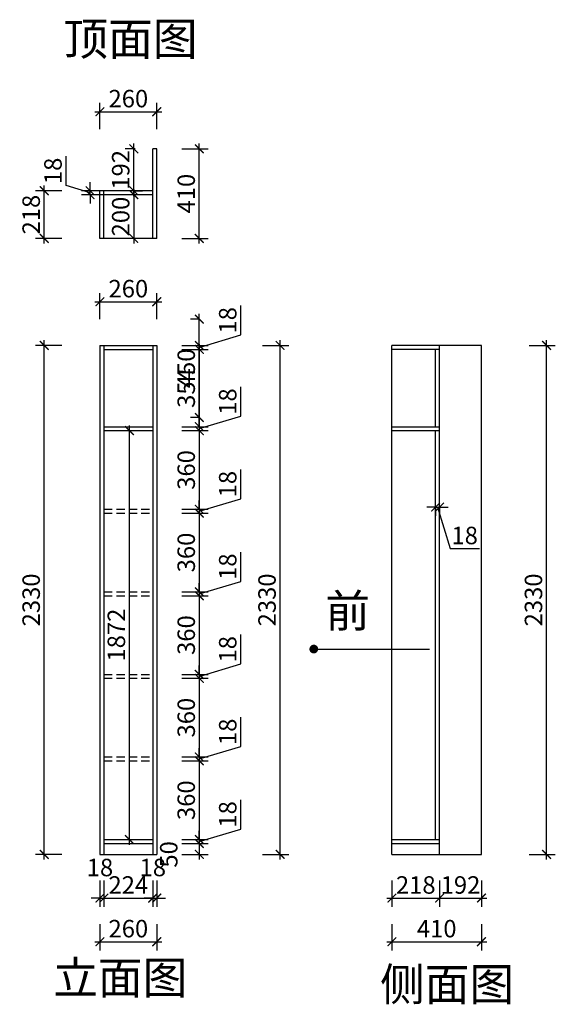
# Model space of a CAD drawing. Units: millimetres. Extents: x 1791668 to 1794120, y -64766 to -60259.
import ezdxf

# ---------------------------------------------------------------- set-up
doc = ezdxf.new("R2010")
doc.units = ezdxf.units.MM
doc.header["$LTSCALE"] = 3
doc.linetypes.add('DASHED', pattern=[19.05, 12.7, -6.35])
doc.layers.add('标注', color=3, linetype='Continuous')
doc.styles.add('DS01', font='txt')
doc.styles.get("Standard").update_dxf_attribs({"font": 'txt', "bigfont": 'gbcbig.shx'})
doc.dimstyles.new('DS03', dxfattribs={"dimscale": 40, "dimtxt": 2, "dimasz": 1, "dimexe": 1, "dimexo": 2, "dimgap": 0.5, "dimtad": 1, "dimdec": 0, "dimzin": 0, "dimdsep": 46, "dimtxsty": 'DS01', "dimblk": 'ARCHTICK', "dimcen": 0, "dimdle": 0.6, "dimclrd": 251, "dimclre": 251, "dimclrt": 2, "dimadec": 0, "dimazin": 0, "dimtfac": 1, "dimtdec": 0, "dimtmove": 1, "dimatfit": 2, "dimldrblk": 'DOT', "dimfxl": 2, "dimfxlon": 1, "dimtolj": 1, "dimtzin": 0, "dimlwe": 30, "dimarcsym": 0})

# ---------------------------------------------------------------- blocks, each defined once
blk = doc.blocks.new('_ARCHTICK')
at = {"color": 0, "linetype": 'ByBlock', "const_width": 0.15}
blk.add_lwpolyline([(-0.5, -0.5), (0.5, 0.5)], dxfattribs=at)
blk = doc.blocks.new('*D5')
at = {"layer": 'Defpoints', "color": 0, "transparency": 16777216}
for p in [(1791780, -61750), (1792035, -61750), (1792053, -64080)]:
    blk.add_point(p, dxfattribs=at)
at = {"layer": '标注', "color": 251, "lineweight": 30, "transparency": 16777216}
for p, q in [((1791860, -61750), (1791740, -61750)), ((1791860, -64080), (1791740, -64080))]:
    blk.add_line(p, q, dxfattribs=at)
at = {"layer": '标注', "color": 251, "lineweight": -2, "transparency": 16777216}
blk.add_line((1791780, -64104), (1791780, -61726), dxfattribs=at)
at = {"layer": '标注', "color": 251, "lineweight": -2, "transparency": 16777216, "xscale": 40, "yscale": 40, "zscale": 40}
for p, rotation in [((1791780, -61750), 90), ((1791780, -64080), 270)]:
    blk.add_blockref('_ARCHTICK', p, dxfattribs=dict(at, rotation=rotation))
at = {"layer": '标注', "color": 2, "transparency": 16777216, "insert": (1791720, -62915), "char_height": 80, "attachment_point": 5, "rotation": 90, "style": 'DS01'}
blk.add_mtext('\\A1;2330', dxfattribs=at)
blk = doc.blocks.new('_Dot')
at = {"color": 0, "linetype": 'ByBlock', "lineweight": -2}
blk.add_line((-0.5, 0), (-1, 0), dxfattribs=at)
at = {"color": 0, "linetype": 'ByBlock', "const_width": 0.5}
blk.add_lwpolyline([(-0.25, 0, 1), (0.25, 0, 1)], format="xyb", close=True, dxfattribs=at)
blk = doc.blocks.new('*D6')
at = {"layer": 'Defpoints', "color": 0, "transparency": 16777216}
for p in [(1792035, -64080), (1792053, -64080), (1792053, -64280)]:
    blk.add_point(p, dxfattribs=at)
at = {"layer": '标注', "color": 251, "lineweight": 30, "transparency": 16777216}
for p, q in [((1792035, -64200), (1792035, -64320)), ((1792053, -64200), (1792053, -64320))]:
    blk.add_line(p, q, dxfattribs=at)
at = {"layer": '标注', "color": 251, "lineweight": -2, "transparency": 16777216}
for p, q in [((1792035, -64280), (1791995, -64280)), ((1792035, -64280), (1792053, -64280)), ((1792053, -64280), (1792093, -64280))]:
    blk.add_line(p, q, dxfattribs=at)
at = {"layer": '标注', "color": 251, "lineweight": -2, "transparency": 16777216, "xscale": 40, "yscale": 40, "zscale": 40}
blk.add_blockref('_ARCHTICK', (1792035, -64280), dxfattribs=at)
at = {"layer": '标注', "color": 251, "lineweight": -2, "transparency": 16777216, "xscale": 40, "yscale": 40, "zscale": 40, "rotation": 180}
blk.add_blockref('_ARCHTICK', (1792053, -64280), dxfattribs=at)
at = {"layer": '标注', "color": 2, "transparency": 16777216, "insert": (1792035, -64140), "char_height": 80, "attachment_point": 5, "style": 'DS01'}
blk.add_mtext('\\A1;18', dxfattribs=at)
blk = doc.blocks.new('*D7')
at = {"layer": 'Defpoints', "color": 0, "transparency": 16777216}
for p in [(1792053, -64080), (1792277, -64080), (1792277, -64280)]:
    blk.add_point(p, dxfattribs=at)
at = {"layer": '标注', "color": 251, "lineweight": 30, "transparency": 16777216}
for p, q in [((1792053, -64200), (1792053, -64320)), ((1792277, -64200), (1792277, -64320))]:
    blk.add_line(p, q, dxfattribs=at)
at = {"layer": '标注', "color": 251, "lineweight": -2, "transparency": 16777216}
blk.add_line((1792029, -64280), (1792301, -64280), dxfattribs=at)
at = {"layer": '标注', "color": 251, "lineweight": -2, "transparency": 16777216, "xscale": 40, "yscale": 40, "zscale": 40, "rotation": 180}
blk.add_blockref('_ARCHTICK', (1792053, -64280), dxfattribs=at)
at = {"layer": '标注', "color": 251, "lineweight": -2, "transparency": 16777216, "xscale": 40, "yscale": 40, "zscale": 40}
blk.add_blockref('_ARCHTICK', (1792277, -64280), dxfattribs=at)
at = {"layer": '标注', "color": 2, "transparency": 16777216, "insert": (1792165, -64220), "char_height": 80, "attachment_point": 5, "style": 'DS01'}
blk.add_mtext('\\A1;224', dxfattribs=at)
blk = doc.blocks.new('*D8')
at = {"layer": 'Defpoints', "color": 0, "transparency": 16777216}
for p in [(1792277, -64080), (1792295, -64080), (1792295, -64280)]:
    blk.add_point(p, dxfattribs=at)
at = {"layer": '标注', "color": 251, "lineweight": 30, "transparency": 16777216}
for p, q in [((1792277, -64200), (1792277, -64320)), ((1792295, -64200), (1792295, -64320))]:
    blk.add_line(p, q, dxfattribs=at)
at = {"layer": '标注', "color": 251, "lineweight": -2, "transparency": 16777216}
for p, q in [((1792277, -64280), (1792237, -64280)), ((1792277, -64280), (1792295, -64280)), ((1792295, -64280), (1792335, -64280))]:
    blk.add_line(p, q, dxfattribs=at)
at = {"layer": '标注', "color": 251, "lineweight": -2, "transparency": 16777216, "xscale": 40, "yscale": 40, "zscale": 40}
blk.add_blockref('_ARCHTICK', (1792277, -64280), dxfattribs=at)
at = {"layer": '标注', "color": 251, "lineweight": -2, "transparency": 16777216, "xscale": 40, "yscale": 40, "zscale": 40, "rotation": 180}
blk.add_blockref('_ARCHTICK', (1792295, -64280), dxfattribs=at)
at = {"layer": '标注', "color": 2, "transparency": 16777216, "insert": (1792277, -64140), "char_height": 80, "attachment_point": 5, "style": 'DS01'}
blk.add_mtext('\\A1;18', dxfattribs=at)
blk = doc.blocks.new('*D2')
at = {"layer": 'Defpoints', "color": 0, "transparency": 16777216}
for p in [(1792035, -64080), (1792295, -64080), (1792295, -64480)]:
    blk.add_point(p, dxfattribs=at)
at = {"layer": '标注', "color": 251, "lineweight": 30, "transparency": 16777216}
for p, q in [((1792035, -64400), (1792035, -64520)), ((1792295, -64400), (1792295, -64520))]:
    blk.add_line(p, q, dxfattribs=at)
at = {"layer": '标注', "color": 251, "lineweight": -2, "transparency": 16777216}
blk.add_line((1792011, -64480), (1792319, -64480), dxfattribs=at)
at = {"layer": '标注', "color": 251, "lineweight": -2, "transparency": 16777216, "xscale": 40, "yscale": 40, "zscale": 40, "rotation": 180}
blk.add_blockref('_ARCHTICK', (1792035, -64480), dxfattribs=at)
at = {"layer": '标注', "color": 251, "lineweight": -2, "transparency": 16777216, "xscale": 40, "yscale": 40, "zscale": 40}
blk.add_blockref('_ARCHTICK', (1792295, -64480), dxfattribs=at)
at = {"layer": '标注', "color": 2, "transparency": 16777216, "insert": (1792165, -64420), "char_height": 80, "attachment_point": 5, "style": 'DS01'}
blk.add_mtext('\\A1;260', dxfattribs=at)
blk = doc.blocks.new('*D9')
at = {"layer": 'Defpoints', "color": 0, "transparency": 16777216}
for p in [(1792295, -61550), (1792035, -61750), (1792295, -61750)]:
    blk.add_point(p, dxfattribs=at)
at = {"layer": '标注', "color": 251, "lineweight": 30, "transparency": 16777216}
for p, q in [((1792035, -61630), (1792035, -61510)), ((1792295, -61630), (1792295, -61510))]:
    blk.add_line(p, q, dxfattribs=at)
at = {"layer": '标注', "color": 251, "lineweight": -2, "transparency": 16777216}
blk.add_line((1792011, -61550), (1792319, -61550), dxfattribs=at)
at = {"layer": '标注', "color": 251, "lineweight": -2, "transparency": 16777216, "xscale": 40, "yscale": 40, "zscale": 40, "rotation": 180}
blk.add_blockref('_ARCHTICK', (1792035, -61550), dxfattribs=at)
at = {"layer": '标注', "color": 251, "lineweight": -2, "transparency": 16777216, "xscale": 40, "yscale": 40, "zscale": 40}
blk.add_blockref('_ARCHTICK', (1792295, -61550), dxfattribs=at)
at = {"layer": '标注', "color": 2, "transparency": 16777216, "insert": (1792165, -61490), "char_height": 80, "attachment_point": 5, "style": 'DS01'}
blk.add_mtext('\\A1;260', dxfattribs=at)
blk = doc.blocks.new('*D10')
at = {"layer": 'Defpoints', "color": 0, "transparency": 16777216}
for p in [(1792290, -61750), (1792277, -61768), (1792490, -61768)]:
    blk.add_point(p, dxfattribs=at)
at = {"layer": '标注', "color": 251, "lineweight": -2, "transparency": 16777216}
for p, q in [((1792680, -61702), (1792680, -61567.8)), ((1792490, -61759), (1792680, -61702)), ((1792490, -61750), (1792490, -61710)), ((1792490, -61750), (1792490, -61768)), ((1792490, -61750), (1792490, -61768)), ((1792490, -61768), (1792490, -61808))]:
    blk.add_line(p, q, dxfattribs=at)
at = {"layer": '标注', "color": 251, "lineweight": 30, "transparency": 16777216}
for p, q in [((1792410, -61750), (1792530, -61750)), ((1792410, -61768), (1792530, -61768))]:
    blk.add_line(p, q, dxfattribs=at)
at = {"layer": '标注', "color": 251, "lineweight": -2, "transparency": 16777216, "xscale": 40, "yscale": 40, "zscale": 40}
for p, rotation in [((1792490, -61750), 270), ((1792490, -61768), 90)]:
    blk.add_blockref('_ARCHTICK', p, dxfattribs=dict(at, rotation=rotation))
at = {"layer": '标注', "color": 2, "transparency": 16777216, "insert": (1792620, -61634.9), "char_height": 80, "attachment_point": 5, "rotation": 90, "style": 'DS01'}
blk.add_mtext('\\A1;18', dxfattribs=at)
blk = doc.blocks.new('*D11')
at = {"layer": 'Defpoints', "color": 0, "transparency": 16777216}
for p in [(1792277, -61768), (1792277, -62122), (1792490, -62122)]:
    blk.add_point(p, dxfattribs=at)
at = {"layer": '标注', "color": 251, "lineweight": -2, "transparency": 16777216}
blk.add_line((1792490, -61744), (1792490, -62146), dxfattribs=at)
at = {"layer": '标注', "color": 251, "lineweight": 30, "transparency": 16777216}
for p, q in [((1792410, -61768), (1792530, -61768)), ((1792410, -62122), (1792530, -62122))]:
    blk.add_line(p, q, dxfattribs=at)
at = {"layer": '标注', "color": 251, "lineweight": -2, "transparency": 16777216, "xscale": 40, "yscale": 40, "zscale": 40}
for p, rotation in [((1792490, -61768), 90), ((1792490, -62122), 270)]:
    blk.add_blockref('_ARCHTICK', p, dxfattribs=dict(at, rotation=rotation))
at = {"layer": '标注', "color": 2, "transparency": 16777216, "insert": (1792430, -61945), "char_height": 80, "attachment_point": 5, "rotation": 90, "style": 'DS01'}
blk.add_mtext('\\A1;354', dxfattribs=at)
blk = doc.blocks.new('*D12')
at = {"layer": 'Defpoints', "color": 0, "transparency": 16777216}
for p in [(1792277, -62122), (1792277, -62140), (1792490, -62140)]:
    blk.add_point(p, dxfattribs=at)
at = {"layer": '标注', "color": 251, "lineweight": -2, "transparency": 16777216}
for p, q in [((1792680, -62074), (1792680, -61939.8)), ((1792490, -62131), (1792680, -62074)), ((1792490, -62122), (1792490, -62082)), ((1792490, -62122), (1792490, -62140)), ((1792490, -62122), (1792490, -62140)), ((1792490, -62140), (1792490, -62180))]:
    blk.add_line(p, q, dxfattribs=at)
at = {"layer": '标注', "color": 251, "lineweight": 30, "transparency": 16777216}
for p, q in [((1792410, -62122), (1792530, -62122)), ((1792410, -62140), (1792530, -62140))]:
    blk.add_line(p, q, dxfattribs=at)
at = {"layer": '标注', "color": 251, "lineweight": -2, "transparency": 16777216, "xscale": 40, "yscale": 40, "zscale": 40}
for p, rotation in [((1792490, -62122), 270), ((1792490, -62140), 90)]:
    blk.add_blockref('_ARCHTICK', p, dxfattribs=dict(at, rotation=rotation))
at = {"layer": '标注', "color": 2, "transparency": 16777216, "insert": (1792620, -62006.9), "char_height": 80, "attachment_point": 5, "rotation": 90, "style": 'DS01'}
blk.add_mtext('\\A1;18', dxfattribs=at)
blk = doc.blocks.new('*D13')
at = {"layer": 'Defpoints', "color": 0, "transparency": 16777216}
for p in [(1792277, -62140), (1792277, -62500), (1792490, -62500)]:
    blk.add_point(p, dxfattribs=at)
at = {"layer": '标注', "color": 251, "lineweight": 30, "transparency": 16777216}
for p, q in [((1792410, -62140), (1792530, -62140)), ((1792410, -62500), (1792530, -62500))]:
    blk.add_line(p, q, dxfattribs=at)
at = {"layer": '标注', "color": 251, "lineweight": -2, "transparency": 16777216}
blk.add_line((1792490, -62116), (1792490, -62524), dxfattribs=at)
at = {"layer": '标注', "color": 251, "lineweight": -2, "transparency": 16777216, "xscale": 40, "yscale": 40, "zscale": 40}
for p, rotation in [((1792490, -62140), 90), ((1792490, -62500), 270)]:
    blk.add_blockref('_ARCHTICK', p, dxfattribs=dict(at, rotation=rotation))
at = {"layer": '标注', "color": 2, "transparency": 16777216, "insert": (1792430, -62320), "char_height": 80, "attachment_point": 5, "rotation": 90, "style": 'DS01'}
blk.add_mtext('\\A1;360', dxfattribs=at)
blk = doc.blocks.new('*D14')
at = {"layer": 'Defpoints', "color": 0, "transparency": 16777216}
for p in [(1792277, -62500), (1792277, -62518), (1792490, -62518)]:
    blk.add_point(p, dxfattribs=at)
at = {"layer": '标注', "color": 251, "lineweight": -2, "transparency": 16777216}
for p, q in [((1792680, -62452), (1792680, -62317.8)), ((1792490, -62509), (1792680, -62452)), ((1792490, -62500), (1792490, -62460)), ((1792490, -62500), (1792490, -62518)), ((1792490, -62500), (1792490, -62518)), ((1792490, -62518), (1792490, -62558))]:
    blk.add_line(p, q, dxfattribs=at)
at = {"layer": '标注', "color": 251, "lineweight": 30, "transparency": 16777216}
for p, q in [((1792410, -62500), (1792530, -62500)), ((1792410, -62518), (1792530, -62518))]:
    blk.add_line(p, q, dxfattribs=at)
at = {"layer": '标注', "color": 251, "lineweight": -2, "transparency": 16777216, "xscale": 40, "yscale": 40, "zscale": 40}
for p, rotation in [((1792490, -62500), 270), ((1792490, -62518), 90)]:
    blk.add_blockref('_ARCHTICK', p, dxfattribs=dict(at, rotation=rotation))
at = {"layer": '标注', "color": 2, "transparency": 16777216, "insert": (1792620, -62384.9), "char_height": 80, "attachment_point": 5, "rotation": 90, "style": 'DS01'}
blk.add_mtext('\\A1;18', dxfattribs=at)
blk = doc.blocks.new('*D15')
at = {"layer": 'Defpoints', "color": 0, "transparency": 16777216}
for p in [(1792277, -62518), (1792277, -62878), (1792490, -62878)]:
    blk.add_point(p, dxfattribs=at)
at = {"layer": '标注', "color": 251, "lineweight": 30, "transparency": 16777216}
for p, q in [((1792410, -62518), (1792530, -62518)), ((1792410, -62878), (1792530, -62878))]:
    blk.add_line(p, q, dxfattribs=at)
at = {"layer": '标注', "color": 251, "lineweight": -2, "transparency": 16777216}
blk.add_line((1792490, -62494), (1792490, -62902), dxfattribs=at)
at = {"layer": '标注', "color": 251, "lineweight": -2, "transparency": 16777216, "xscale": 40, "yscale": 40, "zscale": 40}
for p, rotation in [((1792490, -62518), 90), ((1792490, -62878), 270)]:
    blk.add_blockref('_ARCHTICK', p, dxfattribs=dict(at, rotation=rotation))
at = {"layer": '标注', "color": 2, "transparency": 16777216, "insert": (1792430, -62698), "char_height": 80, "attachment_point": 5, "rotation": 90, "style": 'DS01'}
blk.add_mtext('\\A1;360', dxfattribs=at)
blk = doc.blocks.new('*D16')
at = {"layer": 'Defpoints', "color": 0, "transparency": 16777216}
for p in [(1792277, -62878), (1792277, -62896), (1792490, -62896)]:
    blk.add_point(p, dxfattribs=at)
at = {"layer": '标注', "color": 251, "lineweight": -2, "transparency": 16777216}
for p, q in [((1792680, -62830), (1792680, -62695.8)), ((1792490, -62887), (1792680, -62830)), ((1792490, -62878), (1792490, -62838)), ((1792490, -62878), (1792490, -62896)), ((1792490, -62878), (1792490, -62896)), ((1792490, -62896), (1792490, -62936))]:
    blk.add_line(p, q, dxfattribs=at)
at = {"layer": '标注', "color": 251, "lineweight": 30, "transparency": 16777216}
for p, q in [((1792410, -62878), (1792530, -62878)), ((1792410, -62896), (1792530, -62896))]:
    blk.add_line(p, q, dxfattribs=at)
at = {"layer": '标注', "color": 251, "lineweight": -2, "transparency": 16777216, "xscale": 40, "yscale": 40, "zscale": 40}
for p, rotation in [((1792490, -62878), 270), ((1792490, -62896), 90)]:
    blk.add_blockref('_ARCHTICK', p, dxfattribs=dict(at, rotation=rotation))
at = {"layer": '标注', "color": 2, "transparency": 16777216, "insert": (1792620, -62762.9), "char_height": 80, "attachment_point": 5, "rotation": 90, "style": 'DS01'}
blk.add_mtext('\\A1;18', dxfattribs=at)
blk = doc.blocks.new('*D17')
at = {"layer": 'Defpoints', "color": 0, "transparency": 16777216}
for p in [(1792277, -62896), (1792277, -63256), (1792490, -63256)]:
    blk.add_point(p, dxfattribs=at)
at = {"layer": '标注', "color": 251, "lineweight": -2, "transparency": 16777216}
blk.add_line((1792490, -62872), (1792490, -63280), dxfattribs=at)
at = {"layer": '标注', "color": 251, "lineweight": 30, "transparency": 16777216}
for p, q in [((1792410, -62896), (1792530, -62896)), ((1792410, -63256), (1792530, -63256))]:
    blk.add_line(p, q, dxfattribs=at)
at = {"layer": '标注', "color": 251, "lineweight": -2, "transparency": 16777216, "xscale": 40, "yscale": 40, "zscale": 40}
for p, rotation in [((1792490, -62896), 90), ((1792490, -63256), 270)]:
    blk.add_blockref('_ARCHTICK', p, dxfattribs=dict(at, rotation=rotation))
at = {"layer": '标注', "color": 2, "transparency": 16777216, "insert": (1792430, -63076), "char_height": 80, "attachment_point": 5, "rotation": 90, "style": 'DS01'}
blk.add_mtext('\\A1;360', dxfattribs=at)
blk = doc.blocks.new('*D18')
at = {"layer": 'Defpoints', "color": 0, "transparency": 16777216}
for p in [(1792277, -63256), (1792277, -63274), (1792490, -63274)]:
    blk.add_point(p, dxfattribs=at)
at = {"layer": '标注', "color": 251, "lineweight": -2, "transparency": 16777216}
for p, q in [((1792680, -63208), (1792680, -63073.8)), ((1792490, -63265), (1792680, -63208)), ((1792490, -63256), (1792490, -63216)), ((1792490, -63256), (1792490, -63274)), ((1792490, -63256), (1792490, -63274)), ((1792490, -63274), (1792490, -63314))]:
    blk.add_line(p, q, dxfattribs=at)
at = {"layer": '标注', "color": 251, "lineweight": 30, "transparency": 16777216}
for p, q in [((1792410, -63256), (1792530, -63256)), ((1792410, -63274), (1792530, -63274))]:
    blk.add_line(p, q, dxfattribs=at)
at = {"layer": '标注', "color": 251, "lineweight": -2, "transparency": 16777216, "xscale": 40, "yscale": 40, "zscale": 40}
for p, rotation in [((1792490, -63256), 270), ((1792490, -63274), 90)]:
    blk.add_blockref('_ARCHTICK', p, dxfattribs=dict(at, rotation=rotation))
at = {"layer": '标注', "color": 2, "transparency": 16777216, "insert": (1792620, -63140.9), "char_height": 80, "attachment_point": 5, "rotation": 90, "style": 'DS01'}
blk.add_mtext('\\A1;18', dxfattribs=at)
blk = doc.blocks.new('*D19')
at = {"layer": 'Defpoints', "color": 0, "transparency": 16777216}
for p in [(1792277, -63274), (1792277, -63634), (1792490, -63634)]:
    blk.add_point(p, dxfattribs=at)
at = {"layer": '标注', "color": 251, "lineweight": 30, "transparency": 16777216}
for p, q in [((1792410, -63274), (1792530, -63274)), ((1792410, -63634), (1792530, -63634))]:
    blk.add_line(p, q, dxfattribs=at)
at = {"layer": '标注', "color": 251, "lineweight": -2, "transparency": 16777216}
blk.add_line((1792490, -63250), (1792490, -63658), dxfattribs=at)
at = {"layer": '标注', "color": 251, "lineweight": -2, "transparency": 16777216, "xscale": 40, "yscale": 40, "zscale": 40}
for p, rotation in [((1792490, -63274), 90), ((1792490, -63634), 270)]:
    blk.add_blockref('_ARCHTICK', p, dxfattribs=dict(at, rotation=rotation))
at = {"layer": '标注', "color": 2, "transparency": 16777216, "insert": (1792430, -63454), "char_height": 80, "attachment_point": 5, "rotation": 90, "style": 'DS01'}
blk.add_mtext('\\A1;360', dxfattribs=at)
blk = doc.blocks.new('*D20')
at = {"layer": 'Defpoints', "color": 0, "transparency": 16777216}
for p in [(1792277, -63634), (1792277, -63652), (1792490, -63652)]:
    blk.add_point(p, dxfattribs=at)
at = {"layer": '标注', "color": 251, "lineweight": -2, "transparency": 16777216}
for p, q in [((1792680, -63586), (1792680, -63451.8)), ((1792490, -63643), (1792680, -63586)), ((1792490, -63634), (1792490, -63594)), ((1792490, -63634), (1792490, -63652)), ((1792490, -63634), (1792490, -63652)), ((1792490, -63652), (1792490, -63692))]:
    blk.add_line(p, q, dxfattribs=at)
at = {"layer": '标注', "color": 251, "lineweight": 30, "transparency": 16777216}
for p, q in [((1792410, -63634), (1792530, -63634)), ((1792410, -63652), (1792530, -63652))]:
    blk.add_line(p, q, dxfattribs=at)
at = {"layer": '标注', "color": 251, "lineweight": -2, "transparency": 16777216, "xscale": 40, "yscale": 40, "zscale": 40}
for p, rotation in [((1792490, -63634), 270), ((1792490, -63652), 90)]:
    blk.add_blockref('_ARCHTICK', p, dxfattribs=dict(at, rotation=rotation))
at = {"layer": '标注', "color": 2, "transparency": 16777216, "insert": (1792620, -63518.9), "char_height": 80, "attachment_point": 5, "rotation": 90, "style": 'DS01'}
blk.add_mtext('\\A1;18', dxfattribs=at)
blk = doc.blocks.new('*D21')
at = {"layer": 'Defpoints', "color": 0, "transparency": 16777216}
for p in [(1792277, -63652), (1792277, -64012), (1792490, -64012)]:
    blk.add_point(p, dxfattribs=at)
at = {"layer": '标注', "color": 251, "lineweight": -2, "transparency": 16777216}
blk.add_line((1792490, -63628), (1792490, -64036), dxfattribs=at)
at = {"layer": '标注', "color": 251, "lineweight": 30, "transparency": 16777216}
for p, q in [((1792410, -63652), (1792530, -63652)), ((1792410, -64012), (1792530, -64012))]:
    blk.add_line(p, q, dxfattribs=at)
at = {"layer": '标注', "color": 251, "lineweight": -2, "transparency": 16777216, "xscale": 40, "yscale": 40, "zscale": 40}
for p, rotation in [((1792490, -63652), 90), ((1792490, -64012), 270)]:
    blk.add_blockref('_ARCHTICK', p, dxfattribs=dict(at, rotation=rotation))
at = {"layer": '标注', "color": 2, "transparency": 16777216, "insert": (1792430, -63832), "char_height": 80, "attachment_point": 5, "rotation": 90, "style": 'DS01'}
blk.add_mtext('\\A1;360', dxfattribs=at)
blk = doc.blocks.new('*D22')
at = {"layer": 'Defpoints', "color": 0, "transparency": 16777216}
for p in [(1792277, -64012), (1792277, -64030), (1792490, -64030)]:
    blk.add_point(p, dxfattribs=at)
at = {"layer": '标注', "color": 251, "lineweight": -2, "transparency": 16777216}
for p, q in [((1792680, -63964), (1792680, -63829.8)), ((1792490, -64021), (1792680, -63964)), ((1792490, -64012), (1792490, -63972)), ((1792490, -64012), (1792490, -64030)), ((1792490, -64012), (1792490, -64030)), ((1792490, -64030), (1792490, -64070))]:
    blk.add_line(p, q, dxfattribs=at)
at = {"layer": '标注', "color": 251, "lineweight": 30, "transparency": 16777216}
for p, q in [((1792410, -64012), (1792530, -64012)), ((1792410, -64030), (1792530, -64030))]:
    blk.add_line(p, q, dxfattribs=at)
at = {"layer": '标注', "color": 251, "lineweight": -2, "transparency": 16777216, "xscale": 40, "yscale": 40, "zscale": 40}
for p, rotation in [((1792490, -64012), 270), ((1792490, -64030), 90)]:
    blk.add_blockref('_ARCHTICK', p, dxfattribs=dict(at, rotation=rotation))
at = {"layer": '标注', "color": 2, "transparency": 16777216, "insert": (1792620, -63896.9), "char_height": 80, "attachment_point": 5, "rotation": 90, "style": 'DS01'}
blk.add_mtext('\\A1;18', dxfattribs=at)
blk = doc.blocks.new('*D23')
at = {"layer": 'Defpoints', "color": 0, "transparency": 16777216}
for p in [(1792277, -64030), (1792277, -64080), (1792490, -64080)]:
    blk.add_point(p, dxfattribs=at)
at = {"layer": '标注', "color": 251, "lineweight": -2, "transparency": 16777216}
blk.add_line((1792490, -64006), (1792490, -64104), dxfattribs=at)
at = {"layer": '标注', "color": 251, "lineweight": 30, "transparency": 16777216}
for p, q in [((1792410, -64030), (1792530, -64030)), ((1792410, -64080), (1792530, -64080))]:
    blk.add_line(p, q, dxfattribs=at)
at = {"layer": '标注', "color": 251, "lineweight": -2, "transparency": 16777216, "xscale": 40, "yscale": 40, "zscale": 40}
for p, rotation in [((1792490, -64030), 90), ((1792490, -64080), 270)]:
    blk.add_blockref('_ARCHTICK', p, dxfattribs=dict(at, rotation=rotation))
at = {"layer": '标注', "color": 2, "transparency": 16777216, "insert": (1792350, -64080), "char_height": 80, "attachment_point": 5, "rotation": 90, "style": 'DS01'}
blk.add_mtext('\\A1;50', dxfattribs=at)
blk = doc.blocks.new('*D24')
at = {"layer": 'Defpoints', "color": 0, "transparency": 16777216}
for p in [(1792295, -61750), (1792860, -61750), (1792277, -64080)]:
    blk.add_point(p, dxfattribs=at)
at = {"layer": '标注', "color": 251, "lineweight": 30, "transparency": 16777216}
for p, q in [((1792780, -61750), (1792900, -61750)), ((1792780, -64080), (1792900, -64080))]:
    blk.add_line(p, q, dxfattribs=at)
at = {"layer": '标注', "color": 251, "lineweight": -2, "transparency": 16777216}
blk.add_line((1792860, -64104), (1792860, -61726), dxfattribs=at)
at = {"layer": '标注', "color": 251, "lineweight": -2, "transparency": 16777216, "xscale": 40, "yscale": 40, "zscale": 40}
for p, rotation in [((1792860, -61750), 90), ((1792860, -64080), 270)]:
    blk.add_blockref('_ARCHTICK', p, dxfattribs=dict(at, rotation=rotation))
at = {"layer": '标注', "color": 2, "transparency": 16777216, "insert": (1792800, -62915), "char_height": 80, "attachment_point": 5, "rotation": 90, "style": 'DS01'}
blk.add_mtext('\\A1;2330', dxfattribs=at)
blk = doc.blocks.new('*D25')
at = {"layer": 'Defpoints', "color": 0, "transparency": 16777216}
for p in [(1791780, -61042), (1792035, -61042), (1792053, -61260)]:
    blk.add_point(p, dxfattribs=at)
at = {"layer": '标注', "color": 251, "lineweight": -2, "transparency": 16777216}
blk.add_line((1791780, -61284), (1791780, -61018), dxfattribs=at)
at = {"layer": '标注', "color": 251, "lineweight": 30, "transparency": 16777216}
for p, q in [((1791860, -61042), (1791740, -61042)), ((1791860, -61260), (1791740, -61260))]:
    blk.add_line(p, q, dxfattribs=at)
at = {"layer": '标注', "color": 251, "lineweight": -2, "transparency": 16777216, "xscale": 40, "yscale": 40, "zscale": 40}
for p, rotation in [((1791780, -61042), 90), ((1791780, -61260), 270)]:
    blk.add_blockref('_ARCHTICK', p, dxfattribs=dict(at, rotation=rotation))
at = {"layer": '标注', "color": 2, "transparency": 16777216, "insert": (1791720, -61151), "char_height": 80, "attachment_point": 5, "rotation": 90, "style": 'DS01'}
blk.add_mtext('\\A1;218', dxfattribs=at)
blk = doc.blocks.new('*D26')
at = {"layer": 'Defpoints', "color": 0, "transparency": 16777216}
for p in [(1792295, -60850), (1792490, -60850), (1792295, -61260)]:
    blk.add_point(p, dxfattribs=at)
at = {"layer": '标注', "color": 251, "lineweight": 30, "transparency": 16777216}
for p, q in [((1792410, -60850), (1792530, -60850)), ((1792410, -61260), (1792530, -61260))]:
    blk.add_line(p, q, dxfattribs=at)
at = {"layer": '标注', "color": 251, "lineweight": -2, "transparency": 16777216}
blk.add_line((1792490, -61284), (1792490, -60826), dxfattribs=at)
at = {"layer": '标注', "color": 251, "lineweight": -2, "transparency": 16777216, "xscale": 40, "yscale": 40, "zscale": 40}
for p, rotation in [((1792490, -60850), 90), ((1792490, -61260), 270)]:
    blk.add_blockref('_ARCHTICK', p, dxfattribs=dict(at, rotation=rotation))
at = {"layer": '标注', "color": 2, "transparency": 16777216, "insert": (1792430, -61055), "char_height": 80, "attachment_point": 5, "rotation": 90, "style": 'DS01'}
blk.add_mtext('\\A1;410', dxfattribs=at)
blk = doc.blocks.new('*D3')
at = {"layer": 'Defpoints', "color": 0, "transparency": 16777216}
for p in [(1792295, -60680), (1792035, -60850), (1792295, -60850)]:
    blk.add_point(p, dxfattribs=at)
at = {"layer": '标注', "color": 251, "lineweight": 30, "transparency": 16777216}
for p, q in [((1792035, -60760), (1792035, -60640)), ((1792295, -60760), (1792295, -60640))]:
    blk.add_line(p, q, dxfattribs=at)
at = {"layer": '标注', "color": 251, "lineweight": -2, "transparency": 16777216}
blk.add_line((1792011, -60680), (1792319, -60680), dxfattribs=at)
at = {"layer": '标注', "color": 251, "lineweight": -2, "transparency": 16777216, "xscale": 40, "yscale": 40, "zscale": 40, "rotation": 180}
blk.add_blockref('_ARCHTICK', (1792035, -60680), dxfattribs=at)
at = {"layer": '标注', "color": 251, "lineweight": -2, "transparency": 16777216, "xscale": 40, "yscale": 40, "zscale": 40}
blk.add_blockref('_ARCHTICK', (1792295, -60680), dxfattribs=at)
at = {"layer": '标注', "color": 2, "transparency": 16777216, "insert": (1792165, -60620), "char_height": 80, "attachment_point": 5, "style": 'DS01'}
blk.add_mtext('\\A1;260', dxfattribs=at)
blk = doc.blocks.new('*D27')
at = {"layer": 'Defpoints', "color": 0, "transparency": 16777216}
for p in [(1792190, -60850), (1792277, -60850), (1792140, -61042)]:
    blk.add_point(p, dxfattribs=at)
at = {"layer": '标注', "color": 251, "lineweight": 30, "transparency": 16777216}
for p, q in [((1792197, -60850), (1792150, -60850)), ((1792190, -61042), (1792230, -61042))]:
    blk.add_line(p, q, dxfattribs=at)
at = {"layer": '标注', "color": 251, "lineweight": -2, "transparency": 16777216}
blk.add_line((1792190, -61066), (1792190, -60826), dxfattribs=at)
at = {"layer": '标注', "color": 251, "lineweight": -2, "transparency": 16777216, "xscale": 40, "yscale": 40, "zscale": 40}
for p, rotation in [((1792190, -60850), 90), ((1792190, -61042), 270)]:
    blk.add_blockref('_ARCHTICK', p, dxfattribs=dict(at, rotation=rotation))
at = {"layer": '标注', "color": 2, "transparency": 16777216, "insert": (1792130, -60946), "char_height": 80, "attachment_point": 5, "rotation": 90, "style": 'DS01'}
blk.add_mtext('\\A1;192', dxfattribs=at)
blk = doc.blocks.new('*D28')
at = {"layer": 'Defpoints', "color": 0, "transparency": 16777216}
for p in [(1792277, -61060), (1792190, -61260), (1792295, -61260)]:
    blk.add_point(p, dxfattribs=at)
at = {"layer": '标注', "color": 251, "lineweight": 30, "transparency": 16777216}
for p, q in [((1792197, -61060), (1792150, -61060)), ((1792215, -61260), (1792150, -61260))]:
    blk.add_line(p, q, dxfattribs=at)
at = {"layer": '标注', "color": 251, "lineweight": -2, "transparency": 16777216}
blk.add_line((1792190, -61036), (1792190, -61284), dxfattribs=at)
at = {"layer": '标注', "color": 251, "lineweight": -2, "transparency": 16777216, "xscale": 40, "yscale": 40, "zscale": 40}
for p, rotation in [((1792190, -61060), 90), ((1792190, -61260), 270)]:
    blk.add_blockref('_ARCHTICK', p, dxfattribs=dict(at, rotation=rotation))
at = {"layer": '标注', "color": 2, "transparency": 16777216, "insert": (1792130, -61160), "char_height": 80, "attachment_point": 5, "rotation": 90, "style": 'DS01'}
blk.add_mtext('\\A1;200', dxfattribs=at)
blk = doc.blocks.new('*D29')
at = {"layer": 'Defpoints', "color": 0, "transparency": 16777216}
for p in [(1793372, -64080), (1793590, -64080), (1793590, -64280)]:
    blk.add_point(p, dxfattribs=at)
at = {"layer": '标注', "color": 251, "lineweight": 30, "transparency": 16777216}
for p, q in [((1793372, -64200), (1793372, -64320)), ((1793590, -64200), (1793590, -64320))]:
    blk.add_line(p, q, dxfattribs=at)
at = {"layer": '标注', "color": 251, "lineweight": -2, "transparency": 16777216}
blk.add_line((1793348, -64280), (1793614, -64280), dxfattribs=at)
at = {"layer": '标注', "color": 251, "lineweight": -2, "transparency": 16777216, "xscale": 40, "yscale": 40, "zscale": 40, "rotation": 180}
blk.add_blockref('_ARCHTICK', (1793372, -64280), dxfattribs=at)
at = {"layer": '标注', "color": 251, "lineweight": -2, "transparency": 16777216, "xscale": 40, "yscale": 40, "zscale": 40}
blk.add_blockref('_ARCHTICK', (1793590, -64280), dxfattribs=at)
at = {"layer": '标注', "color": 2, "transparency": 16777216, "insert": (1793481, -64220), "char_height": 80, "attachment_point": 5, "style": 'DS01'}
blk.add_mtext('\\A1;218', dxfattribs=at)
blk = doc.blocks.new('*D30')
at = {"layer": 'Defpoints', "color": 0, "transparency": 16777216}
for p in [(1793590, -64080), (1793782, -64080), (1793782, -64280)]:
    blk.add_point(p, dxfattribs=at)
at = {"layer": '标注', "color": 251, "lineweight": 30, "transparency": 16777216}
for p, q in [((1793590, -64200), (1793590, -64320)), ((1793782, -64200), (1793782, -64320))]:
    blk.add_line(p, q, dxfattribs=at)
at = {"layer": '标注', "color": 251, "lineweight": -2, "transparency": 16777216}
blk.add_line((1793566, -64280), (1793806, -64280), dxfattribs=at)
at = {"layer": '标注', "color": 251, "lineweight": -2, "transparency": 16777216, "xscale": 40, "yscale": 40, "zscale": 40, "rotation": 180}
blk.add_blockref('_ARCHTICK', (1793590, -64280), dxfattribs=at)
at = {"layer": '标注', "color": 251, "lineweight": -2, "transparency": 16777216, "xscale": 40, "yscale": 40, "zscale": 40}
blk.add_blockref('_ARCHTICK', (1793782, -64280), dxfattribs=at)
at = {"layer": '标注', "color": 2, "transparency": 16777216, "insert": (1793686, -64220), "char_height": 80, "attachment_point": 5, "style": 'DS01'}
blk.add_mtext('\\A1;192', dxfattribs=at)
blk = doc.blocks.new('*D4')
at = {"layer": 'Defpoints', "color": 0, "transparency": 16777216}
for p in [(1793372, -64080), (1793782, -64080), (1793782, -64480)]:
    blk.add_point(p, dxfattribs=at)
at = {"layer": '标注', "color": 251, "lineweight": 30, "transparency": 16777216}
for p, q in [((1793372, -64400), (1793372, -64520)), ((1793782, -64400), (1793782, -64520))]:
    blk.add_line(p, q, dxfattribs=at)
at = {"layer": '标注', "color": 251, "lineweight": -2, "transparency": 16777216}
blk.add_line((1793348, -64480), (1793806, -64480), dxfattribs=at)
at = {"layer": '标注', "color": 251, "lineweight": -2, "transparency": 16777216, "xscale": 40, "yscale": 40, "zscale": 40, "rotation": 180}
blk.add_blockref('_ARCHTICK', (1793372, -64480), dxfattribs=at)
at = {"layer": '标注', "color": 251, "lineweight": -2, "transparency": 16777216, "xscale": 40, "yscale": 40, "zscale": 40}
blk.add_blockref('_ARCHTICK', (1793782, -64480), dxfattribs=at)
at = {"layer": '标注', "color": 2, "transparency": 16777216, "insert": (1793577, -64420), "char_height": 80, "attachment_point": 5, "style": 'DS01'}
blk.add_mtext('\\A1;410', dxfattribs=at)
blk = doc.blocks.new('*D31')
at = {"layer": 'Defpoints', "color": 0, "transparency": 16777216}
for p in [(1793782, -61750), (1794080, -61750), (1793782, -64080)]:
    blk.add_point(p, dxfattribs=at)
at = {"layer": '标注', "color": 251, "lineweight": 30, "transparency": 16777216}
for p, q in [((1794000, -61750), (1794120, -61750)), ((1794000, -64080), (1794120, -64080))]:
    blk.add_line(p, q, dxfattribs=at)
at = {"layer": '标注', "color": 251, "lineweight": -2, "transparency": 16777216}
blk.add_line((1794080, -64104), (1794080, -61726), dxfattribs=at)
at = {"layer": '标注', "color": 251, "lineweight": -2, "transparency": 16777216, "xscale": 40, "yscale": 40, "zscale": 40}
for p, rotation in [((1794080, -61750), 90), ((1794080, -64080), 270)]:
    blk.add_blockref('_ARCHTICK', p, dxfattribs=dict(at, rotation=rotation))
at = {"layer": '标注', "color": 2, "transparency": 16777216, "insert": (1794020, -62915), "char_height": 80, "attachment_point": 5, "rotation": 90, "style": 'DS01'}
blk.add_mtext('\\A1;2330', dxfattribs=at)
blk = doc.blocks.new('*D32')
at = {"layer": 'Defpoints', "color": 0, "transparency": 16777216}
for p in [(1792165, -62140), (1792170, -62140), (1792165, -64012)]:
    blk.add_point(p, dxfattribs=at)
at = {"layer": '标注', "color": 251, "lineweight": -2, "transparency": 16777216}
blk.add_line((1792170, -64036), (1792170, -62116), dxfattribs=at)
at = {"layer": '标注', "color": 251, "lineweight": 30, "transparency": 16777216}
for p, q in [((1792170, -62140), (1792210, -62140)), ((1792170, -64012), (1792210, -64012))]:
    blk.add_line(p, q, dxfattribs=at)
at = {"layer": '标注', "color": 251, "lineweight": -2, "transparency": 16777216, "xscale": 40, "yscale": 40, "zscale": 40}
for p, rotation in [((1792170, -62140), 90), ((1792170, -64012), 270)]:
    blk.add_blockref('_ARCHTICK', p, dxfattribs=dict(at, rotation=rotation))
at = {"layer": '标注', "color": 2, "transparency": 16777216, "insert": (1792110, -63076), "char_height": 80, "attachment_point": 5, "rotation": 90, "style": 'DS01'}
blk.add_mtext('\\A1;1872', dxfattribs=at)
blk = doc.blocks.new('*D33')
at = {"layer": 'Defpoints', "color": 0, "transparency": 16777216}
for p in [(1793572, -62450), (1793590, -62450), (1793590, -62490)]:
    blk.add_point(p, dxfattribs=at)
at = {"layer": '标注', "color": 251, "lineweight": -2, "transparency": 16777216}
for p, q in [((1793572, -62490), (1793532, -62490)), ((1793572, -62490), (1793590, -62490)), ((1793572, -62490), (1793590, -62490)), ((1793581, -62490), (1793638, -62680)), ((1793590, -62490), (1793630, -62490)), ((1793638, -62680), (1793772.2, -62680))]:
    blk.add_line(p, q, dxfattribs=at)
at = {"layer": '标注', "color": 251, "lineweight": 30, "transparency": 16777216}
for p, q in [((1793572, -62490), (1793572, -62530)), ((1793590, -62490), (1793590, -62530))]:
    blk.add_line(p, q, dxfattribs=at)
at = {"layer": '标注', "color": 251, "lineweight": -2, "transparency": 16777216, "xscale": 40, "yscale": 40, "zscale": 40}
blk.add_blockref('_ARCHTICK', (1793572, -62490), dxfattribs=at)
at = {"layer": '标注', "color": 251, "lineweight": -2, "transparency": 16777216, "xscale": 40, "yscale": 40, "zscale": 40, "rotation": 180}
blk.add_blockref('_ARCHTICK', (1793590, -62490), dxfattribs=at)
at = {"layer": '标注', "color": 2, "transparency": 16777216, "insert": (1793705.1, -62620), "char_height": 80, "attachment_point": 5, "style": 'DS01'}
blk.add_mtext('\\A1;18', dxfattribs=at)
blk = doc.blocks.new('*D34')
at = {"layer": 'Defpoints', "color": 0, "transparency": 16777216}
for p in [(1791990, -61042), (1792250, -61042), (1792250, -61060)]:
    blk.add_point(p, dxfattribs=at)
at = {"layer": '标注', "color": 251, "lineweight": -2, "transparency": 16777216}
for p, q in [((1791880, -61018), (1791880, -60883.8)), ((1791990, -61051), (1791880, -61018)), ((1791990, -61042), (1791990, -61002)), ((1791990, -61060), (1791990, -61042)), ((1791990, -61060), (1791990, -61042)), ((1791990, -61060), (1791990, -61100))]:
    blk.add_line(p, q, dxfattribs=at)
at = {"layer": '标注', "color": 251, "lineweight": 30, "transparency": 16777216}
for p, q in [((1792070, -61042), (1791950, -61042)), ((1792070, -61060), (1791950, -61060))]:
    blk.add_line(p, q, dxfattribs=at)
at = {"layer": '标注', "color": 251, "lineweight": -2, "transparency": 16777216, "xscale": 40, "yscale": 40, "zscale": 40}
for p, rotation in [((1791990, -61042), 270), ((1791990, -61060), 90)]:
    blk.add_blockref('_ARCHTICK', p, dxfattribs=dict(at, rotation=rotation))
at = {"layer": '标注', "color": 2, "transparency": 16777216, "insert": (1791820, -60950.9), "char_height": 80, "attachment_point": 5, "rotation": 90, "style": 'DS01'}
blk.add_mtext('\\A1;18', dxfattribs=at)
blk = doc.blocks.new('*D35')
at = {"layer": 'Defpoints', "color": 0, "transparency": 16777216}
for p in [(1792490, -61630), (1792490, -61630), (1792490, -62080)]:
    blk.add_point(p, dxfattribs=at)
at = {"layer": '标注', "color": 251, "lineweight": -2, "transparency": 16777216}
blk.add_line((1792490, -62104), (1792490, -61606), dxfattribs=at)
at = {"layer": '标注', "color": 251, "lineweight": 30, "transparency": 16777216}
for p, q in [((1792490, -61630), (1792450, -61630)), ((1792490, -62080), (1792450, -62080))]:
    blk.add_line(p, q, dxfattribs=at)
at = {"layer": '标注', "color": 251, "lineweight": -2, "transparency": 16777216, "xscale": 40, "yscale": 40, "zscale": 40}
for p, rotation in [((1792490, -61630), 90), ((1792490, -62080), 270)]:
    blk.add_blockref('_ARCHTICK', p, dxfattribs=dict(at, rotation=rotation))
at = {"layer": '标注', "color": 2, "transparency": 16777216, "insert": (1792430, -61855), "char_height": 80, "attachment_point": 5, "rotation": 90, "style": 'DS01'}
blk.add_mtext('\\A1;450', dxfattribs=at)

msp = doc.modelspace()

# ---------------------------------------------------------------- linework, layer by layer
at = {"layer": '标注', "color": 0}
for p, q in [((1792295, -60850), (1792277, -60850)), ((1792277, -61260), (1792277, -60850)), ((1792295, -61260), (1792295, -60850)), ((1792035, -61260), (1792035, -61042)), ((1792277, -61042), (1792035, -61042)), ((1792053, -61260), (1792053, -61042)), ((1792277, -61060), (1792053, -61060)), ((1792295, -61260), (1792035, -61260)), ((1792035, -61750), (1792295, -61750)), ((1792035, -61750), (1792035, -64080)), ((1792053, -61750), (1792053, -64080)), ((1792277, -61750), (1792277, -64080)), ((1792295, -61750), (1792295, -64080)), ((1793372, -64080), (1793372, -61750)), ((1793782, -61750), (1793372, -61750)), ((1793590, -64080), (1793590, -61750)), ((1793782, -64080), (1793782, -61750)), ((1792053, -61768), (1792277, -61768)), ((1793590, -61768), (1793372, -61768)), ((1793572, -62122), (1793572, -61768)), ((1792053, -62122), (1792277, -62122)), ((1792053, -62140), (1792277, -62140)), ((1793372, -62122), (1793590, -62122)), ((1793372, -62140), (1793590, -62140)), ((1793572, -64012), (1793572, -62140)), ((1792053, -64012), (1792277, -64012)), ((1792053, -64030), (1792277, -64030)), ((1793372, -64012), (1793590, -64012)), ((1793372, -64030), (1793590, -64030)), ((1792035, -64080), (1792295, -64080)), ((1793372, -64080), (1793782, -64080))]:
    msp.add_line(p, q, dxfattribs=at)
at = {"layer": '标注', "color": 0, "linetype": 'DASHED'}
for p, q in [((1792053, -62500), (1792277, -62500)), ((1792053, -62518), (1792277, -62518)), ((1792053, -62878), (1792277, -62878)), ((1792053, -62896), (1792277, -62896)), ((1792053, -63256), (1792277, -63256)), ((1792053, -63274), (1792277, -63274)), ((1792053, -63634), (1792277, -63634)), ((1792053, -63652), (1792277, -63652))]:
    msp.add_line(p, q, dxfattribs=at)

# ---------------------------------------------------------------- texts
at = {"layer": '标注', "color": 1, "char_height": 150, "width": 1437.947, "attachment_point": 3}
for s, insert in [('\\A1;{\\fSimSun|b0|i0|c134|p2;顶面图}', (1792481.9, -60271.6)), ('\\A1;{\\fSimSun|b0|i0|c134|p2;前}', (1793272, -62890)), ('\\A1;{\\fSimSun|b0|i0|c134|p2;前}', (1793272, -62890)), ('\\A1;{\\fSimSun|b0|i0|c134|p2;立面图}', (1792434.9, -64570)), ('\\A1;{\\fSimSun|b0|i0|c134|p2;侧面图}', (1793931.4, -64600))]:
    msp.add_mtext(s, dxfattribs=dict(at, insert=insert))

# ---------------------------------------------------------------- dimensions: what is measured, and where the dimension line sits
at = {"layer": '标注', "color": 0}
for base, p1, p2, picture, middle in [((1792295, -60680), (1792035, -60850), (1792295, -60850), '*D3', (1792165, -60620)), ((1792295, -61550), (1792035, -61750), (1792295, -61750), '*D9', (1792165, -61490)), ((1793590, -62490), (1793572, -62450), (1793590, -62450), '*D33', (1793658, -62620)), ((1792295, -64480), (1792035, -64080), (1792295, -64080), '*D2', (1792165, -64420)), ((1792277, -64280), (1792053, -64080), (1792277, -64080), '*D7', (1792165, -64220)), ((1793590, -64280), (1793372, -64080), (1793590, -64080), '*D29', (1793481, -64220)), ((1793782, -64480), (1793372, -64080), (1793782, -64080), '*D4', (1793577, -64420)), ((1793782, -64280), (1793590, -64080), (1793782, -64080), '*D30', (1793686, -64220))]:
    dim = msp.add_linear_dim(base=base, p1=p1, p2=p2, dimstyle='DS03', dxfattribs=at)
    dim.commit()
    dim.dimension.update_dxf_attribs({"geometry": picture, "text_midpoint": middle})
for base, p1, p2, picture, middle in [((1792190, -60850), (1792140, -61042), (1792277, -60850), '*D27', (1792130, -60946)), ((1792490, -60850), (1792295, -61260), (1792295, -60850), '*D26', (1792430, -61055)), ((1791990, -61042), (1792250, -61060), (1792250, -61042), '*D34', (1791820, -60998)), ((1791780, -61042), (1792053, -61260), (1792035, -61042), '*D25', (1791720, -61151)), ((1792190, -61260), (1792277, -61060), (1792295, -61260), '*D28', (1792130, -61160)), ((1792490, -61768), (1792290, -61750), (1792277, -61768), '*D10', (1792620, -61682)), ((1792490, -61630), (1792490, -62080), (1792490, -61630), '*D35', (1792430, -61855)), ((1791780, -61750), (1792053, -64080), (1792035, -61750), '*D5', (1791720, -62915)), ((1792860, -61750), (1792277, -64080), (1792295, -61750), '*D24', (1792800, -62915)), ((1792490, -62122), (1792277, -61768), (1792277, -62122), '*D11', (1792430, -61945)), ((1794080, -61750), (1793782, -64080), (1793782, -61750), '*D31', (1794020, -62915)), ((1792490, -62140), (1792277, -62122), (1792277, -62140), '*D12', (1792620, -62054)), ((1792170, -62140), (1792165, -64012), (1792165, -62140), '*D32', (1792110, -63076)), ((1792490, -62500), (1792277, -62140), (1792277, -62500), '*D13', (1792430, -62320)), ((1792490, -62518), (1792277, -62500), (1792277, -62518), '*D14', (1792620, -62432)), ((1792490, -62878), (1792277, -62518), (1792277, -62878), '*D15', (1792430, -62698)), ((1792490, -62896), (1792277, -62878), (1792277, -62896), '*D16', (1792620, -62810)), ((1792490, -63256), (1792277, -62896), (1792277, -63256), '*D17', (1792430, -63076)), ((1792490, -63274), (1792277, -63256), (1792277, -63274), '*D18', (1792620, -63188)), ((1792490, -63634), (1792277, -63274), (1792277, -63634), '*D19', (1792430, -63454)), ((1792490, -63652), (1792277, -63634), (1792277, -63652), '*D20', (1792620, -63566)), ((1792490, -64012), (1792277, -63652), (1792277, -64012), '*D21', (1792430, -63832)), ((1792490, -64030), (1792277, -64012), (1792277, -64030), '*D22', (1792620, -63944))]:
    dim = msp.add_linear_dim(base=base, p1=p1, p2=p2, angle=90, dimstyle='DS03', dxfattribs=at)
    dim.commit()
    dim.dimension.update_dxf_attribs({"geometry": picture, "text_midpoint": middle})
dim = msp.add_linear_dim(base=(1792490, -64080), p1=(1792277, -64030), p2=(1792277, -64080), angle=90, dimstyle='DS03', dxfattribs=at)
dim.commit()
dim.dimension.update_dxf_attribs({"geometry": '*D23', "text_midpoint": (1792410, -64080), "dimtype": 128})
for base, p1, p2, picture, middle in [((1792053, -64280), (1792035, -64080), (1792053, -64080), '*D6', (1792035, -64200)), ((1792295, -64280), (1792277, -64080), (1792295, -64080), '*D8', (1792277, -64200))]:
    dim = msp.add_linear_dim(base=base, p1=p1, p2=p2, dimstyle='DS03', dxfattribs=at)
    dim.commit()
    dim.dimension.update_dxf_attribs({"geometry": picture, "text_midpoint": middle, "dimtype": 128})

# ---------------------------------------------------------------- leaders
msp.add_leader([(1793014.1, -63140), (1793544.1, -63140)], dimstyle='DS03', override={"dimgap": 0.5, "dimtad": 0}, dxfattribs=at)

doc.saveas('drawing.dxf')
